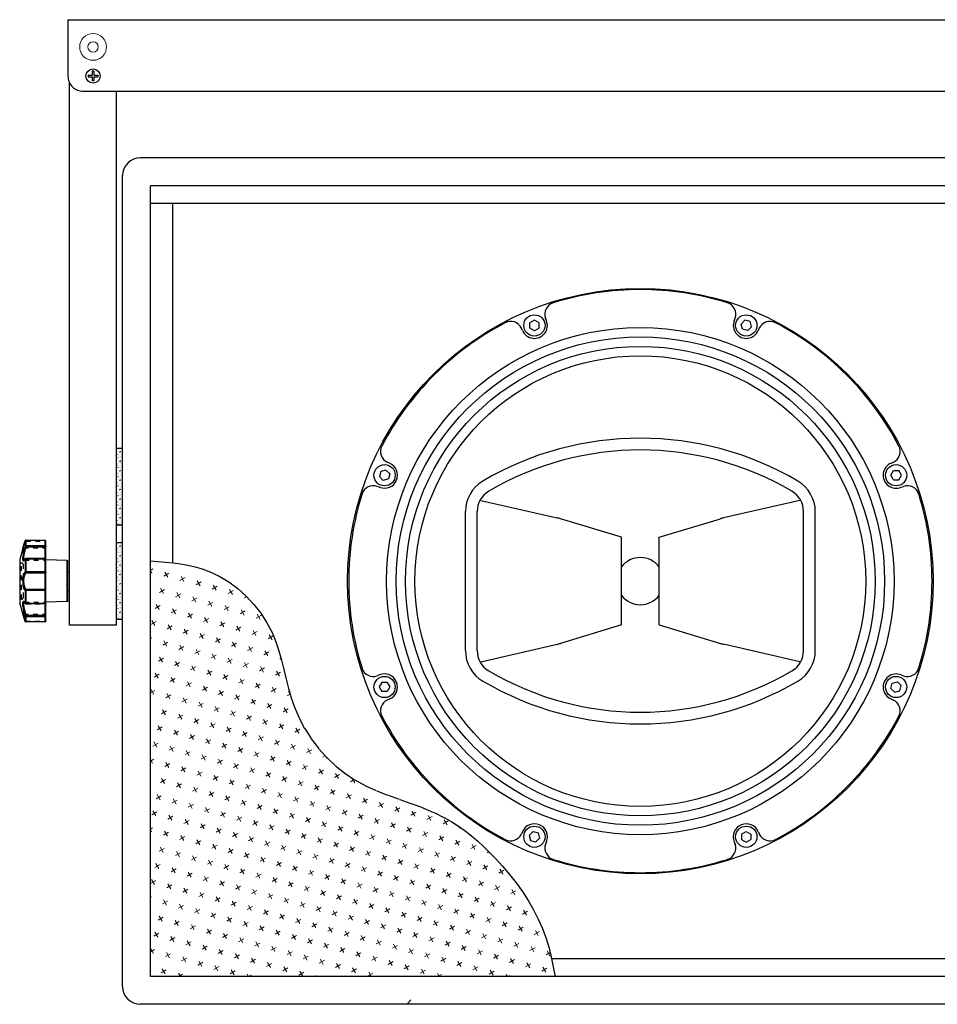
# Model space of a CAD drawing. Extents: x 1 to 123, y 2 to 155.
# Drawn here: x 57 to 76, y 38 to 59 of the extents above; entities that cross this region are included whole.
import ezdxf

# ---------------------------------------------------------------- set-up
doc = ezdxf.new("R2010")
doc.units = 0
doc.header["$MEASUREMENT"] = 0
for name, pattern in [('HIDDEN', [0.075, 0.05, -0.025]), ('HIDDEN2', [0.1875, 0.125, -0.0625]), ('PHANTOM', [0.5, 0.25, -0.05, 0.05, -0.05, 0.05, -0.05])]:
    doc.linetypes.add(name, pattern=pattern)
doc.layers.add('DEFAULT_2', color=8, linetype='HIDDEN')
for name, color, linetype, lineweight in [('Hatch', 9, 'Continuous', 5), ('Hidden', 5, 'HIDDEN2', 15), ('Object', 7, 'Continuous', 25), ('Section', 6, 'PHANTOM', 25)]:
    doc.layers.add(name, color=color, linetype=linetype, lineweight=lineweight)

# ---------------------------------------------------------------- blocks, each defined once
blk = doc.blocks.new('XF1294_FRONT')
for p, q in [((-3.382, 1.709), (-1.762, 1.339)), ((3.382, 1.709), (1.762, 1.339)), ((-3.707, -1.472), (-3.707, 1.472)), ((-3.457, -1.472), (-3.457, 1.472)), ((3.457, -1.472), (3.457, 1.472)), ((3.707, -1.472), (3.707, 1.472)), ((-0.4, 0.928), (-1.695, 1.321)), ((0.4, 0.928), (1.695, 1.321)), ((-0.4, -0.928), (-0.4, 0.928)), ((0.4, -0.928), (0.4, 0.928)), ((-0.4, -0.928), (-1.695, -1.321)), ((0.4, -0.928), (1.695, -1.321)), ((-3.382, -1.709), (-1.762, -1.338)), ((3.382, -1.709), (1.762, -1.338))]:
    blk.add_line(p, q)
for centre, radius, start, end in [((0, -3.545), 6.574, 59.4896, 120.5104), ((0, -3.545), 6.324, 59.4896, 120.5104), ((-2.957, 1.472), 0.75, 120.5104, 180), ((2.957, 1.472), 0.75, 0, 59.4896), ((-2.957, 1.472), 0.5, 120.5104, 180), ((2.957, 1.472), 0.5, 0, 59.4896), ((-1.985, 0.364), 1, 73.1142, 77.1249), ((1.985, 0.364), 1, 102.8751, 106.8858), ((0, 0), 0.5, 36.8699, 143.1301), ((0, 0), 0.5, 216.8699, 323.1301), ((-1.985, -0.363), 1, 282.9004, 286.8549), ((1.985, -0.363), 1, 253.1451, 257.0996), ((-2.957, -1.472), 0.75, 180, 239.5095), ((-2.957, -1.472), 0.5, 180, 239.5095), ((2.957, -1.472), 0.5, 300.4905, 0), ((2.957, -1.472), 0.75, 300.4905, 360), ((0, 3.549), 6.327, 239.5095, 300.4905), ((0, 3.549), 6.577, 239.5095, 300.4905)]:
    blk.add_arc(centre, radius, start, end)
at = {"layer": 'Object'}
for p, q in [((-2.244, 5.532), (-2.343, 5.475)), ((-2.343, 5.362), (-2.343, 5.475)), ((-2.146, 5.475), (-2.244, 5.532)), ((-2.146, 5.362), (-2.146, 5.475)), ((-1.99, 5.524), (-2.008, 5.573)), ((1.99, 5.524), (2.008, 5.573)), ((2.135, 5.448), (2.215, 5.528)), ((2.164, 5.338), (2.135, 5.448)), ((2.325, 5.499), (2.215, 5.528)), ((2.354, 5.389), (2.325, 5.499)), ((-2.499, 5.313), (-2.521, 5.361)), ((-2.244, 5.305), (-2.343, 5.362)), ((-2.146, 5.362), (-2.244, 5.305)), ((2.274, 5.309), (2.164, 5.338)), ((2.274, 5.309), (2.354, 5.389)), ((2.499, 5.313), (2.521, 5.361)), ((-5.313, 2.499), (-5.361, 2.521)), ((5.313, 2.499), (5.361, 2.521)), ((-5.499, 2.325), (-5.528, 2.215)), ((-5.389, 2.354), (-5.499, 2.325)), ((-5.309, 2.274), (-5.389, 2.354)), ((5.305, 2.244), (5.362, 2.343)), ((5.362, 2.343), (5.475, 2.343)), ((5.532, 2.244), (5.475, 2.343)), ((-5.448, 2.135), (-5.528, 2.215)), ((-5.338, 2.164), (-5.448, 2.135)), ((-5.309, 2.274), (-5.338, 2.164)), ((5.362, 2.146), (5.305, 2.244)), ((5.362, 2.146), (5.475, 2.146)), ((5.475, 2.146), (5.532, 2.244)), ((-5.524, 1.99), (-5.573, 2.008)), ((5.524, 1.99), (5.573, 2.008)), ((-5.524, -1.99), (-5.573, -2.008)), ((5.524, -1.99), (5.573, -2.008)), ((-5.475, -2.146), (-5.532, -2.244)), ((-5.532, -2.244), (-5.475, -2.343)), ((-5.362, -2.146), (-5.475, -2.146)), ((-5.362, -2.146), (-5.305, -2.244)), ((-5.305, -2.244), (-5.362, -2.343)), ((5.309, -2.274), (5.338, -2.164)), ((5.309, -2.274), (5.389, -2.354)), ((5.338, -2.164), (5.448, -2.135)), ((5.448, -2.135), (5.528, -2.215)), ((5.499, -2.325), (5.528, -2.215)), ((-5.362, -2.343), (-5.475, -2.343)), ((-5.313, -2.499), (-5.361, -2.521)), ((5.313, -2.499), (5.361, -2.521)), ((5.389, -2.354), (5.499, -2.325)), ((-2.499, -5.313), (-2.521, -5.361)), ((-2.274, -5.309), (-2.354, -5.389)), ((-2.354, -5.389), (-2.325, -5.499)), ((-2.274, -5.309), (-2.164, -5.338)), ((-2.164, -5.338), (-2.135, -5.448)), ((2.146, -5.362), (2.244, -5.305)), ((2.146, -5.362), (2.146, -5.475)), ((2.244, -5.305), (2.343, -5.362)), ((2.343, -5.362), (2.343, -5.475)), ((2.499, -5.313), (2.521, -5.361)), ((-2.325, -5.499), (-2.215, -5.528)), ((-2.135, -5.448), (-2.215, -5.528)), ((-1.99, -5.524), (-2.008, -5.573)), ((1.99, -5.524), (2.008, -5.573)), ((2.146, -5.475), (2.244, -5.532)), ((2.244, -5.532), (2.343, -5.475))]:
    blk.add_line(p, q, dxfattribs=at)
for centre, radius in [((0, 0), 6.202), ((-2.244, 5.419), 0.225), ((2.244, 5.419), 0.225), ((0, 0), 5.375), ((0, 0), 5.175), ((0, 0), 4.975), ((0, 0), 4.775), ((-5.419, 2.244), 0.225), ((5.419, 2.244), 0.225), ((-5.419, -2.244), 0.225), ((5.419, -2.244), 0.225), ((-2.244, -5.419), 0.225), ((2.244, -5.419), 0.225)]:
    blk.add_circle(centre, radius, dxfattribs=at)
for centre, radius, start, end in [((0, 0), 6.179, 90, 107.399), ((0, 0), 6.179, 72.601, 90), ((-1.773, 5.658), 0.25, 107.399, 199.8155), ((1.773, 5.658), 0.25, 340.1845, 72.601), ((0, 0), 6.179, 117.601, 135), ((-2.747, 5.255), 0.25, 25.1845, 117.601), ((-2.244, 5.419), 0.275, 202.5, 22.5), ((2.244, 5.419), 0.275, 157.5, 337.5), ((2.747, 5.255), 0.25, 62.399, 154.8155), ((0, 0), 6.18, 45, 62.399), ((0, 0), 6.179, 135, 152.399), ((0, 0), 6.18, 27.601, 45), ((-5.255, 2.747), 0.25, 152.399, 244.8155), ((5.255, 2.747), 0.25, 295.1845, 27.601), ((-5.419, 2.244), 0.275, 247.5, 67.5), ((5.419, 2.244), 0.275, 112.5, 292.5), ((-5.658, 1.773), 0.25, 70.1845, 162.601), ((5.658, 1.773), 0.25, 17.399, 109.8155), ((0, 0), 6.179, 162.601, 180), ((0, 0), 6.18, 0, 17.399), ((0, 0), 6.18, 342.601, 0), ((0, 0), 6.179, 180, 197.399), ((-5.658, -1.773), 0.25, 197.399, 289.8155), ((5.658, -1.773), 0.25, 250.1845, 342.601), ((-5.419, -2.244), 0.275, 292.5, 112.5), ((5.419, -2.244), 0.275, 67.5, 247.5), ((-5.255, -2.747), 0.25, 115.1845, 207.601), ((5.255, -2.747), 0.25, 332.399, 64.8155), ((0, 0), 6.179, 207.601, 225), ((0, 0), 6.179, 315, 332.399), ((0, 0), 6.179, 225, 242.399), ((0, 0), 6.18, 297.601, 315), ((-2.244, -5.419), 0.275, 337.5, 157.5), ((2.244, -5.419), 0.275, 22.5, 202.5), ((-2.747, -5.255), 0.25, 242.399, 334.8155), ((2.747, -5.255), 0.25, 205.1845, 297.601), ((-1.773, -5.658), 0.25, 160.1845, 252.601), ((1.773, -5.658), 0.25, 287.399, 19.8155), ((0, 0), 6.18, 252.601, 270), ((0, 0), 6.18, 270, 287.399)]:
    blk.add_arc(centre, radius, start, end, dxfattribs=at)
blk = doc.blocks.new('8x75_FLT_HD_FRONT')
for p, q in [((-0.10175, 0.01575), (-0.01575, 0.01575)), ((-0.10175, 0.01575), (-0.10175, -0.01575)), ((-0.01575, 0.10175), (-0.01575, 0.01575)), ((0.01575, 0.10175), (-0.01575, 0.10175)), ((0.01575, 0.10175), (0.01575, 0.01575)), ((0.01575, 0.01575), (0.10175, 0.01575)), ((0.10175, 0.01575), (0.10175, -0.01575)), ((-0.10175, -0.01575), (-0.01575, -0.01575)), ((-0.01575, -0.01575), (-0.01575, -0.10175)), ((0.01575, -0.10175), (-0.01575, -0.10175)), ((0.01575, -0.01575), (0.01575, -0.10175)), ((0.01575, -0.01575), (0.10175, -0.01575))]:
    blk.add_line(p, q)
blk.add_circle((0, 0), 0.1515)

msp = doc.modelspace()

# ---------------------------------------------------------------- hatches: boundary and pattern name
at = {"layer": 'Hatch'}
h = msp.add_hatch(dxfattribs=at)
h.set_pattern_fill('CONC', color=256, scale=0.2, style=0)
h.set_pattern_definition([(180, (43.75832, 12.33762), (0, 0.2), [0, -0.2]), (180, (43.75632, 12.26762), (0, 0.2), [0, -0.2]), (180, (43.75032, 12.37562), (0, 0.2), [0, -0.2]), (201.8014, (43.854325, 12.31362), (-0.600000055, -0.199999982), [0.0215406, -1.0554924]), (323.1301, (43.834325, 12.30562), (-0.599999984, 0.400000025), [0.01, -0.99]), (49.3987, (43.842325, 12.299621), (-1.000000084, -1.199999804), [0.018439, -1.8254698, 0]), (333.4349, (43.908325, 12.27562), (0.19999983, -0.20000026), [0.0044722, -0.4427414, 0]), (213.6901, (43.912325, 12.27362), (-0.39999991, -0.20000027), [0.0072112, -0.7138992]), (71.5651, (43.906325, 12.26962), (0.19999968, 0.40000009), [0.0063246, -0.626131, 0]), (315, (43.78032, 12.25562), (-1e-17, -0.20000006), [0.0084852, -0.2743574, 0]), (180, (43.78632, 12.24962), (-0.2, 0.2), [0.012, -0.188, 0]), (45, (43.77432, 12.24962), (0.20000006, 7e-17), [0.0084852, -0.2743574, 0]), (288.4349, (43.804325, 12.38362), (-0.19999968, 0.40000009), [0.0063246, -0.626131, 0]), (180, (43.80632, 12.37762), (-0.2, 0.2), [0.01, -0.19, 0]), (36.8699, (43.796325, 12.37762), (0.599999984, 0.400000025), [0.01, -0.99]), (326.3099, (43.910325, 12.38562), (-0.39999991, 0.20000027), [0.0072112, -0.7138992]), (198.4349, (43.916325, 12.38162), (0.40000009, 0.19999968), [0.0126492, -0.6198064]), (53.1301, (43.904325, 12.37762), (-0.400000025, -0.599999984), [0.01, -0.99]), (180, (43.85232, 12.37762), (0, 0.2), [0, -0.2]), (180, (43.90632, 12.32562), (0, 0.2), [0, -0.2]), (180, (43.85032, 12.25162), (0, 0.2), [0, -0.2]), (180, (43.79632, 12.31362), (0, 0.2), [0, -0.2]), (180, (43.85432, 12.34762), (0, 0.2), [0, -0.2]), (180, (43.89832, 12.35362), (0, 0.2), [0, -0.2]), (180, (43.88032, 12.34162), (0, 0.2), [0, -0.2]), (180, (43.88832, 12.29362), (0, 0.2), [0, -0.2]), (180, (43.93632, 12.30162), (0, 0.2), [0, -0.2]), (180, (43.93432, 12.34762), (0, 0.2), [0, -0.2]), (180, (43.94032, 12.39162), (0, 0.2), [0, -0.2]), (180, (43.87832, 12.39962), (0, 0.2), [0, -0.2]), (180, (43.83432, 12.40762), (0, 0.2), [0, -0.2]), (180, (43.76432, 12.39962), (0, 0.2), [0, -0.2]), (180, (43.81232, 12.33762), (0, 0.2), [0, -0.2]), (180, (43.83232, 12.37362), (0, 0.2), [0, -0.2]), (180, (43.81632, 12.27762), (0, 0.2), [0, -0.2]), (180, (43.87632, 12.26762), (0, 0.2), [0, -0.2]), (180, (43.81632, 12.22362), (0, 0.2), [0, -0.2]), (180, (43.88232, 12.23562), (0, 0.2), [0, -0.2]), (180, (43.94632, 12.22962), (0, 0.2), [0, -0.2]), (180, (43.92232, 12.21962), (0, 0.2), [0, -0.2]), (180, (43.92032, 12.24762), (0, 0.2), [0, -0.2]), (180, (43.78632, 12.21562), (0, 0.2), [0, -0.2]), (180, (43.76232, 12.29762), (0, 0.2), [0, -0.2]), (180, (43.77232, 12.35762), (0, 0.2), [0, -0.2]), (180, (43.86432, 12.21362), (0, 0.2), [0, -0.2])])
h.paths.add_polyline_path([(58.573, 48.556), (58.698, 48.556), (58.698, 50.181), (58.573, 50.181)])
h = msp.add_hatch(dxfattribs=at)
h.set_pattern_fill('CONC', color=256, scale=0.2, style=0)
h.set_pattern_definition([(180, (43.75832, 10.33762), (0, 0.2), [0, -0.2]), (180, (43.75632, 10.26762), (0, 0.2), [0, -0.2]), (180, (43.75032, 10.37562), (0, 0.2), [0, -0.2]), (201.8014, (43.854325, 10.31362), (-0.600000055, -0.199999982), [0.0215406, -1.0554924]), (323.1301, (43.834325, 10.30562), (-0.599999984, 0.400000025), [0.01, -0.99]), (49.3987, (43.842325, 10.299621), (-1.000000084, -1.199999804), [0.018439, -1.8254698, 0]), (333.4349, (43.908325, 10.27562), (0.19999983, -0.20000026), [0.0044722, -0.4427414, 0]), (213.6901, (43.912325, 10.27362), (-0.39999991, -0.20000027), [0.0072112, -0.7138992]), (71.5651, (43.906325, 10.26962), (0.19999968, 0.40000009), [0.0063246, -0.626131, 0]), (315, (43.78032, 10.25562), (-1e-17, -0.20000006), [0.0084852, -0.2743574, 0]), (180, (43.78632, 10.24962), (-0.2, 0.2), [0.012, -0.188, 0]), (45, (43.77432, 10.24962), (0.20000006, 7e-17), [0.0084852, -0.2743574, 0]), (288.4349, (43.804325, 10.38362), (-0.19999968, 0.40000009), [0.0063246, -0.626131, 0]), (180, (43.80632, 10.37762), (-0.2, 0.2), [0.01, -0.19, 0]), (36.8699, (43.796325, 10.37762), (0.599999984, 0.400000025), [0.01, -0.99]), (326.3099, (43.910325, 10.38562), (-0.39999991, 0.20000027), [0.0072112, -0.7138992]), (198.4349, (43.916325, 10.38162), (0.40000009, 0.19999968), [0.0126492, -0.6198064]), (53.1301, (43.904325, 10.37762), (-0.400000025, -0.599999984), [0.01, -0.99]), (180, (43.85232, 10.37762), (0, 0.2), [0, -0.2]), (180, (43.90632, 10.32562), (0, 0.2), [0, -0.2]), (180, (43.85032, 10.25162), (0, 0.2), [0, -0.2]), (180, (43.79632, 10.31362), (0, 0.2), [0, -0.2]), (180, (43.85432, 10.34762), (0, 0.2), [0, -0.2]), (180, (43.89832, 10.35362), (0, 0.2), [0, -0.2]), (180, (43.88032, 10.34162), (0, 0.2), [0, -0.2]), (180, (43.88832, 10.29362), (0, 0.2), [0, -0.2]), (180, (43.93632, 10.30162), (0, 0.2), [0, -0.2]), (180, (43.93432, 10.34762), (0, 0.2), [0, -0.2]), (180, (43.94032, 10.39162), (0, 0.2), [0, -0.2]), (180, (43.87832, 10.39962), (0, 0.2), [0, -0.2]), (180, (43.83432, 10.40762), (0, 0.2), [0, -0.2]), (180, (43.76432, 10.39962), (0, 0.2), [0, -0.2]), (180, (43.81232, 10.33762), (0, 0.2), [0, -0.2]), (180, (43.83232, 10.37362), (0, 0.2), [0, -0.2]), (180, (43.81632, 10.27762), (0, 0.2), [0, -0.2]), (180, (43.87632, 10.26762), (0, 0.2), [0, -0.2]), (180, (43.81632, 10.22362), (0, 0.2), [0, -0.2]), (180, (43.88232, 10.23562), (0, 0.2), [0, -0.2]), (180, (43.94632, 10.22962), (0, 0.2), [0, -0.2]), (180, (43.92232, 10.21962), (0, 0.2), [0, -0.2]), (180, (43.92032, 10.24762), (0, 0.2), [0, -0.2]), (180, (43.78632, 10.21562), (0, 0.2), [0, -0.2]), (180, (43.76232, 10.29762), (0, 0.2), [0, -0.2]), (180, (43.77232, 10.35762), (0, 0.2), [0, -0.2]), (180, (43.86432, 10.21362), (0, 0.2), [0, -0.2])])
h.paths.add_polyline_path([(58.573, 46.556), (58.698, 46.556), (58.698, 48.181), (58.573, 48.181)])
h = msp.add_hatch(dxfattribs=at)
h.set_pattern_fill('CROSS', color=256, angle=30, style=0)
h.set_pattern_definition([(30, (-2.51037, -28.49885), (0.09150635, 0.34150635), [0.125, -0.375]), (120, (-2.425, -28.52172), (-0.34150635, 0.09150635), [0.125, -0.375])])
h.paths.add_polyline_path([(63.845, 43.032), (63.617, 43.156), (63.407, 43.296), (63.209, 43.455), (63.023, 43.63), (62.852, 43.821), (62.697, 44.025), (62.558, 44.241), (62.438, 44.465), (62.338, 44.698), (62.271, 44.893), (62.213, 45.092), (62.163, 45.291), (62.114, 45.492), (62.064, 45.691), (62.008, 45.889), (61.943, 46.084), (61.865, 46.275), (61.756, 46.484), (61.628, 46.685), (61.481, 46.874), (61.317, 47.049), (61.138, 47.209), (60.947, 47.351), (60.745, 47.473), (60.533, 47.572), (60.385, 47.626), (60.234, 47.669), (60.08, 47.704), (59.924, 47.732), (59.767, 47.754), (59.608, 47.771), (59.448, 47.786), (59.288, 47.8), (59.288, 38.988), (67.861, 38.988), (67.831, 39.155), (67.786, 39.372), (67.733, 39.586), (67.67, 39.796), (67.595, 40.002), (67.506, 40.206), (67.405, 40.404), (67.293, 40.598), (67.17, 40.787), (67.038, 40.971), (66.898, 41.149), (66.75, 41.323), (66.596, 41.491), (66.475, 41.616), (66.351, 41.738), (66.223, 41.854), (66.092, 41.966), (65.957, 42.072), (65.818, 42.172), (65.675, 42.265), (65.527, 42.35), (65.297, 42.463), (65.058, 42.563), (64.815, 42.654), (64.569, 42.741), (64.324, 42.829), (64.082, 42.925)])

# ---------------------------------------------------------------- linework, layer by layer
at = {"color": 7, "linetype": 'Continuous'}
for p, q in [((56.633, 48.218), (56.633, 48.218)), ((56.633, 48.218), (56.633, 48.105)), ((56.633, 48.218), (56.633, 48.218)), ((56.652, 48.233), (57.05, 48.233)), ((56.652, 48.233), (56.652, 48.089)), ((56.652, 48.232), (57.05, 48.232)), ((57.05, 48.233), (57.05, 46.504)), ((57.07, 46.523), (57.07, 48.213)), ((56.582, 48.057), (56.519, 47.829)), ((57.05, 48.117), (56.652, 48.117)), ((57.05, 48.089), (56.652, 48.089)), ((56.519, 47.829), (56.519, 46.908)), ((56.633, 47.834), (56.633, 47.56)), ((56.634, 47.84), (56.634, 47.84)), ((56.652, 47.851), (57.05, 47.851)), ((56.652, 47.851), (56.652, 47.539)), ((56.652, 47.842), (57.05, 47.842)), ((57.523, 47.802), (57.07, 47.817)), ((57.523, 46.935), (57.523, 47.802)), ((57.542, 46.954), (57.542, 47.782)), ((57.05, 47.563), (56.652, 47.563)), ((57.05, 47.539), (56.652, 47.539)), ((57.542, 47.565), (57.573, 47.565)), ((56.633, 47.177), (56.633, 46.903)), ((56.652, 47.197), (57.05, 47.197)), ((56.652, 47.197), (56.652, 46.886)), ((56.652, 47.173), (57.05, 47.173)), ((57.542, 47.171), (57.573, 47.171)), ((56.582, 46.68), (56.519, 46.908)), ((56.634, 46.897), (56.634, 46.897)), ((57.05, 46.895), (56.652, 46.895)), ((57.05, 46.886), (56.652, 46.886)), ((57.523, 46.935), (57.07, 46.919)), ((56.582, 46.679), (56.582, 46.68)), ((56.633, 46.632), (56.633, 46.518)), ((56.652, 46.648), (57.05, 46.648)), ((56.652, 46.648), (56.652, 46.504)), ((56.652, 46.619), (57.05, 46.619)), ((56.633, 46.518), (56.633, 46.518)), ((56.633, 46.518), (56.633, 46.518)), ((57.05, 46.504), (56.652, 46.504)), ((57.05, 46.504), (56.652, 46.504))]:
    msp.add_line(p, q, dxfattribs=at)
at = {"lineweight": 0}
for radius in [0.283, 0.111]:
    msp.add_circle((58.073, 58.689), radius, dxfattribs=at)
at = {"color": 7, "linetype": 'Continuous'}
for centre, start, end in [((57.523, 47.782), 0, 88.1), ((57.523, 46.954), 271.9, 0)]:
    msp.add_arc(centre, 0.0197, start, end, dxfattribs=at)
for points, start_tangent, end_tangent in [([(56.584, 48.062), (56.588, 48.073), (56.594, 48.092), (56.603, 48.118), (56.612, 48.149), (56.623, 48.185), (56.633, 48.218)], (0.33341, 0.942782), (0.270464, 0.96273)), ([(56.585, 48.065), (56.588, 48.075), (56.593, 48.089), (56.599, 48.107), (56.606, 48.129), (56.614, 48.154), (56.623, 48.185), (56.633, 48.218)], (0.331667, 0.943396), (0.27044, 0.962737)), ([(56.645, 48.232), (56.639, 48.229), (56.635, 48.224), (56.633, 48.218)], (-0.942736, -0.333539), (-0.269773, -0.962924)), ([(56.633, 48.218), (56.637, 48.225)], (0.273857, 0.96177), (0.645564, 0.763706)), ([(56.633, 48.218), (56.633, 48.218)], (0.270684, 0.962668), (0.270461, 0.962731)), ([(56.637, 48.226), (56.644, 48.231)], (0.6669, 0.745147), (0.911935, 0.410335)), ([(56.637, 48.225), (56.637, 48.226), (56.637, 48.226)], (0.645564, 0.763706), (0.6669, 0.745147)), ([(56.644, 48.231), (56.652, 48.232)], (0.911935, 0.410335), (1, 0)), ([(56.652, 48.233), (56.645, 48.232)], (-1, 0), (-0.942736, -0.333539)), ([(57.053, 48.233), (57.05, 48.233)], (-0.987438, 0.158005), (-1, -0.000203)), ([(57.05, 48.232), (57.058, 48.231)], (1, 0), (0.927328, -0.37425)), ([(57.07, 48.213), (57.069, 48.22), (57.065, 48.226), (57.06, 48.23), (57.053, 48.233)], (0, 1), (-0.987438, 0.158005)), ([(57.058, 48.231), (57.064, 48.227), (57.068, 48.221)], (0.927328, -0.37425), (0.401479, -0.915868)), ([(57.061, 48.23), (57.062, 48.229), (57.064, 48.227)], (0.841248, -0.54065), (0.718407, -0.695623)), ([(57.066, 48.225), (57.066, 48.225), (57.068, 48.222)], (0.621924, -0.783077), (0.434142, -0.900845)), ([(57.068, 48.221), (57.068, 48.221), (57.07, 48.213)], (0.401479, -0.915868), (0, -1)), ([(56.633, 48.105), (56.623, 48.073), (56.613, 48.04), (56.605, 48.008), (56.598, 47.976), (56.592, 47.946), (56.587, 47.917), (56.584, 47.89), (56.582, 47.866), (56.582, 47.845), (56.584, 47.827), (56.587, 47.813), (56.592, 47.804), (56.598, 47.798), (56.605, 47.798), (56.613, 47.804), (56.62, 47.812)], (-0.323379, -0.94627), (0.58316, 0.812358)), ([(56.582, 48.058), (56.584, 48.062)], (0.335555, 0.942021), (0.33341, 0.942782)), ([(56.582, 48.057), (56.583, 48.059)], (0.336194, 0.941793), (0.335046, 0.942202)), ([(56.582, 48.057), (56.582, 48.058)], (0.289968, 0.957036), (0.335031, 0.942207)), ([(56.582, 48.057), (56.582, 48.058)], (0.289955, 0.95704), (0.334493, 0.942398)), ([(56.583, 48.059), (56.585, 48.065)], (0.335046, 0.942202), (0.331667, 0.943396)), ([(56.59, 48.079), (56.594, 48.092)], (0.324269, 0.945965), (0.317761, 0.948171)), ([(56.598, 48.103), (56.603, 48.118)], (0.312872, 0.949795), (0.306175, 0.951975)), ([(56.652, 48.089), (56.642, 48.06), (56.632, 48.031), (56.624, 48.002), (56.617, 47.973), (56.611, 47.946), (56.606, 47.92), (56.603, 47.897), (56.601, 47.875), (56.601, 47.856), (56.603, 47.84), (56.606, 47.828), (56.611, 47.819), (56.617, 47.815), (56.618, 47.815)], (-0.355588, -0.934643), (0.985819, -0.167815)), ([(56.607, 48.132), (56.612, 48.149)], (0.300188, 0.95388), (0.293583, 0.955934)), ([(56.652, 48.117), (56.644, 48.115), (56.637, 48.111), (56.633, 48.105)], (-1, 0), (-0.312206, -0.950014)), ([(56.633, 48.105), (56.634, 48.101), (56.636, 48.097), (56.641, 48.094), (56.646, 48.091), (56.652, 48.089)], (-0.03736, -0.999302), (0.968682, -0.248304)), ([(57.07, 48.1), (57.068, 48.107), (57.064, 48.112), (57.058, 48.116), (57.05, 48.117)], (0, 1), (-1, 0)), ([(57.07, 48.1), (57.069, 48.097), (57.066, 48.094), (57.062, 48.091), (57.056, 48.089), (57.05, 48.089)], (0, -1), (-1, 0)), ([(56.618, 47.814), (56.618, 47.814), (56.618, 47.814), (56.621, 47.818), (56.627, 47.827)], (-0.728449, 0.6851), (0.486633, 0.873606)), ([(56.62, 47.812), (56.621, 47.813)], (0.58316, 0.812358), (0.569343, 0.8221)), ([(56.621, 47.813), (56.623, 47.815)], (0.569343, 0.8221), (0.550149, 0.835066)), ([(56.623, 47.815), (56.633, 47.834)], (0.550149, 0.835066), (0.428551, 0.903518)), ([(56.627, 47.827), (56.632, 47.835)], (0.486633, 0.873606), (0.462459, 0.886641)), ([(56.632, 47.835), (56.634, 47.84)], (0.462459, 0.886641), (0.43521, 0.900329)), ([(56.633, 47.834), (56.634, 47.839), (56.634, 47.84)], (-0.028088, 0.999605), (0.431086, 0.902311)), ([(56.633, 47.834), (56.637, 47.838)], (0.46123, 0.887281), (0.844739, 0.535179)), ([(56.652, 47.851), (56.645, 47.85), (56.639, 47.846), (56.635, 47.841), (56.634, 47.84)], (-1, 0), (-0.429148, -0.903234)), ([(56.637, 47.838), (56.644, 47.841), (56.652, 47.842)], (0.844739, 0.535179), (1, 0)), ([(57.07, 47.831), (57.069, 47.838), (57.065, 47.843), (57.06, 47.848), (57.053, 47.85), (57.05, 47.851)], (0, 1), (-1, -0.000103)), ([(57.05, 47.842), (57.058, 47.841), (57.064, 47.838), (57.068, 47.835), (57.07, 47.831)], (1, 0), (0, -1)), ([(56.633, 47.56), (56.623, 47.55), (56.613, 47.535), (56.605, 47.516), (56.598, 47.494), (56.592, 47.469), (56.587, 47.442), (56.584, 47.413), (56.582, 47.383), (56.582, 47.353), (56.584, 47.324), (56.587, 47.295), (56.592, 47.268), (56.598, 47.243), (56.605, 47.22), (56.613, 47.201), (56.623, 47.186), (56.633, 47.177)], (-0.865643, -0.500662), (0.865674, -0.500608)), ([(56.652, 47.539), (56.642, 47.531), (56.632, 47.517), (56.624, 47.5), (56.617, 47.48), (56.611, 47.458), (56.606, 47.434), (56.603, 47.408), (56.601, 47.382), (56.601, 47.355), (56.603, 47.328), (56.606, 47.303), (56.611, 47.279), (56.617, 47.256), (56.624, 47.236), (56.632, 47.219), (56.642, 47.206), (56.652, 47.197)], (-0.886956, -0.461854), (0.886966, -0.461834)), ([(56.652, 47.563), (56.644, 47.563), (56.637, 47.561), (56.633, 47.56)], (-1, 0), (-0.784156, -0.620564)), ([(56.633, 47.56), (56.634, 47.554), (56.636, 47.548), (56.641, 47.543), (56.646, 47.54), (56.652, 47.539)], (-0.022687, -0.999743), (0.998712, -0.050733)), ([(57.07, 47.559), (57.068, 47.56), (57.064, 47.562), (57.058, 47.563), (57.05, 47.563)], (0, 1), (-1, 0)), ([(57.07, 47.559), (57.069, 47.553), (57.066, 47.547), (57.062, 47.543), (57.056, 47.54), (57.05, 47.539)], (0, -1), (-1, 0)), ([(56.633, 47.177), (56.634, 47.183), (56.636, 47.188), (56.641, 47.193), (56.646, 47.196), (56.652, 47.197)], (-0.022678, 0.999743), (0.998712, 0.050739)), ([(56.633, 47.177), (56.637, 47.175), (56.644, 47.174), (56.652, 47.173)], (0.784156, -0.620564), (1, 0)), ([(57.07, 47.178), (57.069, 47.184), (57.066, 47.189), (57.062, 47.194), (57.056, 47.196), (57.05, 47.197)], (0, 1), (-1, 0)), ([(57.05, 47.173), (57.058, 47.174), (57.064, 47.175), (57.068, 47.176), (57.07, 47.178)], (1, 0), (0, 1)), ([(56.62, 46.925), (56.613, 46.933), (56.605, 46.938), (56.598, 46.938), (56.592, 46.933), (56.587, 46.923), (56.584, 46.91), (56.582, 46.892), (56.582, 46.871), (56.584, 46.846), (56.587, 46.82), (56.592, 46.791), (56.598, 46.761), (56.605, 46.729), (56.613, 46.696), (56.623, 46.663), (56.633, 46.632)], (-0.590602, 0.806963), (0.323385, -0.946267)), ([(56.617, 46.921), (56.611, 46.917), (56.606, 46.908), (56.603, 46.896), (56.601, 46.88), (56.601, 46.861), (56.603, 46.84), (56.606, 46.816), (56.611, 46.79), (56.617, 46.763), (56.624, 46.735), (56.632, 46.706), (56.642, 46.676), (56.652, 46.648)], (-0.946712, -0.322081), (0.355587, -0.934643)), ([(56.627, 46.909), (56.621, 46.918), (56.618, 46.922), (56.618, 46.922), (56.617, 46.923)], (-0.487112, 0.87334), (-0.217958, 0.975958)), ([(56.618, 46.922), (56.617, 46.921)], (-0.985749, -0.168221), (-0.946712, -0.322081)), ([(56.621, 46.923), (56.62, 46.925)], (-0.569265, 0.822154), (-0.590602, 0.806963)), ([(56.623, 46.921), (56.621, 46.923)], (-0.54988, 0.835243), (-0.569265, 0.822154)), ([(56.633, 46.903), (56.623, 46.921)], (-0.428559, 0.903514), (-0.54988, 0.835243)), ([(56.632, 46.902), (56.627, 46.909)], (-0.461654, 0.88706), (-0.487112, 0.87334)), ([(56.634, 46.897), (56.632, 46.902)], (-0.434987, 0.900437), (-0.461654, 0.88706)), ([(56.637, 46.899), (56.633, 46.903)], (-0.844739, 0.535179), (-0.46123, 0.887281)), ([(56.633, 46.903), (56.634, 46.898), (56.634, 46.897)], (-0.028101, -0.999605), (0.431094, -0.902307)), ([(56.65, 46.886), (56.645, 46.887), (56.639, 46.89), (56.635, 46.895), (56.634, 46.897)], (-0.996768, 0.080334), (-0.429133, 0.903241)), ([(56.652, 46.895), (56.644, 46.896), (56.637, 46.899)], (-1, 0), (-0.844739, 0.535179)), ([(56.652, 46.886), (56.65, 46.886)], (-1, 0), (-0.996768, 0.080334)), ([(57.07, 46.905), (57.068, 46.901), (57.064, 46.898), (57.058, 46.896), (57.05, 46.895)], (0, -1), (-1, 0)), ([(57.05, 46.886), (57.052, 46.886)], (1, 0), (0.997316, 0.073221)), ([(57.052, 46.886), (57.056, 46.887), (57.062, 46.889), (57.066, 46.894), (57.069, 46.899), (57.07, 46.905)], (0.997316, 0.073221), (0, 1)), ([(56.582, 46.679), (56.582, 46.68)], (-0.335466, 0.942052), (-0.336189, 0.941795)), ([(56.584, 46.675), (56.582, 46.679)], (-0.333392, 0.942788), (-0.33554, 0.942026)), ([(56.585, 46.672), (56.583, 46.678), (56.582, 46.679)], (-0.33167, 0.943395), (-0.335466, 0.942052)), ([(56.584, 46.675), (56.583, 46.676)], (-0.333417, 0.942779), (-0.334332, 0.942455)), ([(56.633, 46.518), (56.623, 46.551), (56.612, 46.587), (56.603, 46.619), (56.594, 46.644), (56.588, 46.663), (56.584, 46.675)], (-0.270464, 0.96273), (-0.333392, 0.942788)), ([(56.588, 46.663), (56.585, 46.672)], (-0.327226, 0.944946), (-0.332083, 0.94325)), ([(56.633, 46.518), (56.623, 46.552), (56.614, 46.582), (56.606, 46.608), (56.599, 46.63), (56.593, 46.648), (56.588, 46.662), (56.585, 46.672)], (-0.27044, 0.962737), (-0.33167, 0.943395)), ([(56.594, 46.644), (56.59, 46.656)], (-0.317783, 0.948164), (-0.323518, 0.946222)), ([(56.603, 46.619), (56.598, 46.633)], (-0.306185, 0.951972), (-0.312652, 0.949868)), ([(56.612, 46.587), (56.607, 46.605)], (-0.293587, 0.955932), (-0.300438, 0.953801)), ([(56.623, 46.551), (56.617, 46.572)], (-0.280902, 0.959736), (-0.288021, 0.957624)), ([(56.633, 46.632), (56.634, 46.635), (56.636, 46.639), (56.641, 46.643), (56.646, 46.646), (56.652, 46.648)], (-0.037346, 0.999302), (0.968675, 0.248332)), ([(56.633, 46.632), (56.637, 46.625), (56.644, 46.621), (56.652, 46.619)], (0.312206, -0.950014), (1, 0)), ([(57.07, 46.636), (57.069, 46.64), (57.066, 46.643), (57.062, 46.645), (57.056, 46.647), (57.05, 46.648)], (0, 1), (-1, 0)), ([(57.05, 46.619), (57.058, 46.621), (57.064, 46.624), (57.068, 46.63), (57.07, 46.636)], (1, 0), (0, 1)), ([(56.652, 46.504), (56.645, 46.505), (56.639, 46.508), (56.635, 46.513), (56.633, 46.518)], (-1, 0), (-0.269779, 0.962922)), ([(56.645, 46.505), (56.639, 46.508), (56.635, 46.513), (56.633, 46.518)], (-0.942736, 0.333539), (-0.269779, 0.962922)), ([(56.637, 46.511), (56.633, 46.518)], (-0.645564, 0.763706), (-0.273857, 0.96177)), ([(56.644, 46.506), (56.637, 46.511)], (-0.911935, 0.410335), (-0.6669, 0.745147)), ([(56.637, 46.511), (56.637, 46.511), (56.637, 46.511)], (-0.6669, 0.745147), (-0.645564, 0.763706)), ([(56.652, 46.504), (56.644, 46.506)], (-1, 0), (-0.911935, 0.410335)), ([(56.652, 46.504), (56.645, 46.505)], (-1, 0), (-0.942736, 0.333539)), ([(57.05, 46.504), (57.056, 46.505), (57.062, 46.507), (57.066, 46.512), (57.069, 46.517), (57.07, 46.523)], (1, 0), (0, 1)), ([(57.07, 46.523), (57.068, 46.516), (57.064, 46.51), (57.058, 46.506), (57.05, 46.504)], (0, -1), (-1, 0))]:
    msp.add_spline(points, degree=3, dxfattribs=dict(at, start_tangent=start_tangent, end_tangent=end_tangent))
at = {"layer": 'DEFAULT_2', "color": 8, "linetype": 'HIDDEN'}
for p, q in [((56.633, 48.218), (56.633, 48.218)), ((56.652, 48.216), (57.05, 48.216)), ((56.601, 48.071), (57.05, 48.071)), ((56.62, 47.814), (56.618, 47.814)), ((56.62, 47.814), (56.62, 47.814)), ((56.62, 47.814), (57.05, 47.814)), ((56.634, 47.84), (56.634, 47.84)), ((56.652, 47.847), (57.05, 47.847)), ((56.558, 47.75), (56.538, 47.75)), ((56.538, 46.986), (56.538, 47.75)), ((56.558, 46.986), (56.558, 47.75)), ((56.597, 47.026), (56.597, 47.711)), ((56.558, 46.986), (56.538, 46.986)), ((56.62, 46.922), (57.05, 46.922)), ((56.62, 46.922), (56.62, 46.922)), ((56.634, 46.897), (56.634, 46.897)), ((56.652, 46.889), (57.05, 46.889)), ((56.601, 46.665), (57.05, 46.665)), ((56.633, 46.518), (56.633, 46.518)), ((56.652, 46.52), (57.05, 46.52))]:
    msp.add_line(p, q, dxfattribs=at)
for centre, radius, start, end in [((56.601, 48.051), 0.0197, 90.0012, 160.458), ((57.05, 48.051), 0.0197, 0, 90), ((57.05, 47.795), 0.0197, 0, 90), ((56.538, 47.77), 0.0197, 180, 270), ((56.558, 47.711), 0.0394, 0, 90), ((56.538, 46.967), 0.0197, 90, 180), ((56.558, 47.026), 0.0394, 270, 0), ((57.05, 46.942), 0.0197, 270, 0), ((56.601, 46.685), 0.0197, 199.5523, 269.9991), ((57.05, 46.685), 0.0197, 270, 0)]:
    msp.add_arc(centre, radius, start, end, dxfattribs=at)
for points, start_tangent, end_tangent in [([(56.633, 48.218), (56.628, 48.203), (56.624, 48.187), (56.619, 48.169), (56.613, 48.15), (56.607, 48.131), (56.601, 48.111), (56.595, 48.093), (56.589, 48.078), (56.585, 48.066), (56.584, 48.062)], (-0.270444, -0.962736), (-0.333333, -0.942809)), ([(56.652, 48.216), (56.647, 48.203), (56.643, 48.188), (56.638, 48.172), (56.632, 48.155), (56.626, 48.138), (56.62, 48.12), (56.614, 48.104), (56.608, 48.09), (56.604, 48.079), (56.602, 48.073), (56.601, 48.071)], (-0.298587, -0.954382), (-0.368936, -0.929455)), ([(56.623, 48.185), (56.633, 48.218)], (0.280911, 0.959734), (0.270684, 0.962668)), ([(56.652, 48.232), (56.644, 48.231), (56.637, 48.226), (56.633, 48.218)], (-1, 0), (-0.273857, -0.96177)), ([(56.635, 48.224), (56.633, 48.218)], (-0.532867, -0.846199), (-0.269779, -0.962922)), ([(56.633, 48.218), (56.634, 48.219), (56.636, 48.219), (56.641, 48.219), (56.646, 48.218), (56.652, 48.216)], (0.261583, 0.965181), (0.954683, -0.297624)), ([(56.639, 48.229), (56.635, 48.224)], (-0.780625, -0.625), (-0.532867, -0.846199)), ([(56.645, 48.232), (56.639, 48.229)], (-0.942736, -0.333539), (-0.780625, -0.625)), ([(57.05, 48.233), (57.055, 48.232)], (1, 0), (0.973832, -0.227269)), ([(57.058, 48.231), (57.05, 48.232)], (-0.927328, 0.37425), (-1, 0)), ([(57.07, 48.213), (57.069, 48.214), (57.066, 48.215), (57.062, 48.216), (57.056, 48.216), (57.05, 48.216)], (0, 1), (-1, 0)), ([(57.055, 48.232), (57.056, 48.232), (57.059, 48.231)], (0.973832, -0.227269), (0.905656, -0.424013)), ([(57.059, 48.231), (57.061, 48.23)], (0.905656, -0.424013), (0.841248, -0.54065)), ([(57.064, 48.227), (57.066, 48.225)], (0.718407, -0.695623), (0.621924, -0.783077)), ([(57.068, 48.222), (57.069, 48.22)], (0.434142, -0.900845), (0.332266, -0.943186)), ([(57.07, 48.213), (57.068, 48.221), (57.068, 48.221)], (0, 1), (-0.401479, 0.915868)), ([(56.62, 47.812), (56.613, 47.804), (56.605, 47.798), (56.597, 47.799), (56.591, 47.804), (56.587, 47.814), (56.584, 47.828), (56.582, 47.846), (56.582, 47.868), (56.584, 47.892), (56.587, 47.919), (56.592, 47.947), (56.598, 47.977), (56.605, 48.007), (56.613, 48.04), (56.623, 48.073), (56.633, 48.105)], (-0.582939, -0.812516), (0.323386, 0.946267)), ([(56.601, 48.071), (56.599, 48.071), (56.592, 48.069), (56.586, 48.064), (56.582, 48.058)], (-1, 0.000731), (-0.335031, -0.942207)), ([(56.582, 48.058), (56.584, 48.062)], (0.335514, 0.942035), (0.333401, 0.942785)), ([(56.582, 48.057), (56.582, 48.057)], (0.267455, 0.96357), (0.289968, 0.957036)), ([(56.582, 48.057), (56.582, 48.057)], (0.267434, 0.963576), (0.289955, 0.95704)), ([(56.584, 48.062), (56.588, 48.073)], (0.333385, 0.942791), (0.327222, 0.944947)), ([(56.588, 48.073), (56.59, 48.079)], (0.327222, 0.944947), (0.324269, 0.945965)), ([(56.594, 48.092), (56.598, 48.103)], (0.317761, 0.948171), (0.312872, 0.949795)), ([(56.62, 47.814), (56.616, 47.815), (56.61, 47.82), (56.606, 47.829), (56.603, 47.841), (56.601, 47.857), (56.601, 47.876), (56.603, 47.898), (56.606, 47.922), (56.611, 47.947), (56.617, 47.974), (56.624, 48.001), (56.632, 48.03), (56.641, 48.06), (56.652, 48.089)], (-0.999991, 0.004258), (0.355587, 0.934643)), ([(56.603, 48.118), (56.607, 48.132)], (0.306175, 0.951975), (0.300188, 0.95388)), ([(56.612, 48.149), (56.618, 48.167)], (0.293583, 0.955934), (0.286994, 0.957933)), ([(56.618, 48.167), (56.623, 48.185)], (0.286994, 0.957933), (0.280911, 0.959734)), ([(56.633, 48.105), (56.634, 48.101), (56.636, 48.097), (56.641, 48.094), (56.646, 48.091), (56.652, 48.089)], (-0.037348, -0.999302), (0.968676, -0.248328)), ([(56.623, 47.814), (56.618, 47.814), (56.618, 47.814), (56.621, 47.818), (56.627, 47.827)], (-0.965153, 0.261685), (0.488102, 0.872787)), ([(56.618, 47.814), (56.618, 47.814), (56.619, 47.815)], (0.53095, 0.847403), (0.664241, 0.747518)), ([(56.618, 47.815), (56.62, 47.814)], (0.985819, -0.167815), (0.999999, -0.001465)), ([(56.619, 47.815), (56.619, 47.816)], (0.664241, 0.747518), (0.679858, 0.733344)), ([(56.62, 47.814), (56.624, 47.815), (56.632, 47.82), (56.642, 47.83), (56.652, 47.847)], (1, -0.000256), (0.46727, 0.884115)), ([(56.624, 47.815), (56.62, 47.814)], (-0.96853, -0.248898), (-0.999995, 0.003082)), ([(56.624, 47.821), (56.627, 47.827)], (0.57416, 0.818743), (0.488102, 0.872787)), ([(56.627, 47.827), (56.634, 47.84)], (0.487868, 0.872917), (0.434824, 0.900515)), ([(56.632, 47.835), (56.635, 47.843)], (0.461519, 0.88713), (0.413779, 0.910378)), ([(56.632, 47.835), (56.635, 47.843)], (0.461519, 0.88713), (0.413779, 0.910378)), ([(56.633, 47.834), (56.634, 47.839), (56.634, 47.84)], (-0.028103, 0.999605), (0.431097, 0.902306)), ([(56.634, 47.84), (56.636, 47.843), (56.641, 47.846), (56.646, 47.847), (56.652, 47.847)], (0.432319, 0.901721), (0.9834, -0.181451)), ([(56.634, 47.84), (56.636, 47.843), (56.641, 47.846), (56.646, 47.847)], (0.43233, 0.901715), (0.993232, 0.116146)), ([(56.635, 47.841), (56.634, 47.84)], (-0.510692, -0.859764), (-0.42913, -0.903243)), ([(56.639, 47.846), (56.635, 47.841)], (-0.771273, -0.636504), (-0.510692, -0.859764)), ([(56.645, 47.85), (56.639, 47.846)], (-0.941106, -0.338112), (-0.771273, -0.636504)), ([(56.652, 47.847), (56.644, 47.834)], (-0.46728, -0.884109), (-0.559193, -0.829038)), ([(56.651, 47.851), (56.645, 47.85)], (-0.999471, -0.032513), (-0.941106, -0.338112)), ([(56.646, 47.847), (56.652, 47.847)], (0.993232, 0.116146), (0.983405, -0.181426)), ([(56.652, 47.851), (56.651, 47.851)], (-1, 0), (-0.999471, -0.032513)), ([(57.05, 47.851), (57.055, 47.85)], (1, 0), (0.973725, -0.227729)), ([(57.055, 47.85), (57.056, 47.85)], (0.973725, -0.227729), (0.95104, -0.309069)), ([(57.056, 47.85), (57.059, 47.849)], (0.95104, -0.309069), (0.901045, -0.433726)), ([(57.059, 47.849), (57.061, 47.848)], (0.901045, -0.433726), (0.838046, -0.5456)), ([(57.061, 47.848), (57.062, 47.847), (57.064, 47.845)], (0.838046, -0.5456), (0.70055, -0.713603)), ([(57.064, 47.845), (57.066, 47.843)], (0.70055, -0.713603), (0.610904, -0.791705)), ([(57.066, 47.843), (57.066, 47.843), (57.068, 47.839)], (0.610904, -0.791705), (0.415065, -0.909792)), ([(57.068, 47.839), (57.069, 47.837)], (0.415065, -0.909792), (0.321056, -0.94706)), ([(57.069, 47.837), (57.069, 47.837), (57.07, 47.831)], (0.321056, -0.94706), (0, -1)), ([(56.633, 47.177), (56.623, 47.186), (56.613, 47.201), (56.605, 47.22), (56.598, 47.243), (56.592, 47.268), (56.587, 47.295), (56.584, 47.323), (56.582, 47.353), (56.582, 47.383), (56.584, 47.413), (56.587, 47.442), (56.592, 47.469), (56.598, 47.494), (56.605, 47.516), (56.613, 47.535), (56.623, 47.55), (56.633, 47.56)], (-0.865636, 0.500674), (0.865674, 0.500607)), ([(56.652, 47.197), (56.642, 47.206), (56.632, 47.219), (56.624, 47.236), (56.617, 47.256), (56.611, 47.279), (56.606, 47.303), (56.603, 47.328), (56.601, 47.355), (56.601, 47.382), (56.603, 47.408), (56.606, 47.434), (56.611, 47.458), (56.617, 47.48), (56.624, 47.5), (56.632, 47.517), (56.642, 47.531), (56.652, 47.539)], (-0.886956, 0.461854), (0.886823, 0.462109)), ([(56.633, 46.632), (56.623, 46.664), (56.613, 46.697), (56.605, 46.729), (56.598, 46.76), (56.592, 46.79), (56.587, 46.819), (56.584, 46.845), (56.582, 46.869), (56.582, 46.891), (56.584, 46.909), (56.587, 46.923), (56.591, 46.933), (56.597, 46.938), (56.605, 46.938), (56.613, 46.933), (56.62, 46.925)], (-0.323379, 0.94627), (0.590427, -0.807091)), ([(56.652, 46.648), (56.641, 46.676), (56.632, 46.706), (56.624, 46.735), (56.617, 46.763), (56.611, 46.79), (56.606, 46.815), (56.603, 46.839), (56.601, 46.86), (56.601, 46.88), (56.603, 46.896), (56.606, 46.908), (56.61, 46.917), (56.616, 46.921), (56.62, 46.922)], (-0.355588, 0.934643), (0.999997, 0.002612)), ([(56.617, 46.923), (56.62, 46.923)], (-0.207227, 0.978293), (0.981584, -0.191029)), ([(56.617, 46.923), (56.62, 46.923)], (-0.217958, 0.975958), (0.9821, -0.188363)), ([(56.618, 46.922), (56.618, 46.922), (56.617, 46.922)], (-0.5643, 0.82557), (-0.394999, 0.918682)), ([(56.618, 46.921), (56.618, 46.922)], (-0.653082, 0.757287), (-0.5643, 0.82557)), ([(56.62, 46.922), (56.618, 46.922)], (-0.999999, -0.001462), (-0.985749, -0.168221)), ([(56.621, 46.918), (56.618, 46.921)], (-0.702846, 0.711342), (-0.653082, 0.757287)), ([(56.652, 46.889), (56.642, 46.906), (56.632, 46.917), (56.624, 46.921), (56.62, 46.922)], (-0.46728, 0.884109), (-1, -0.00024)), ([(56.62, 46.922), (56.624, 46.922)], (0.999999, 0.001168), (0.966119, -0.258098)), ([(56.624, 46.915), (56.621, 46.918)], (-0.575407, 0.817867), (-0.702846, 0.711342)), ([(56.624, 46.922), (56.632, 46.917), (56.641, 46.906), (56.644, 46.903)], (0.966119, -0.258098), (0.559659, -0.828723)), ([(56.627, 46.91), (56.624, 46.915)], (-0.486666, 0.873588), (-0.575407, 0.817867)), ([(56.634, 46.897), (56.627, 46.91)], (-0.435161, 0.900353), (-0.486666, 0.873588)), ([(56.633, 46.903), (56.634, 46.898), (56.634, 46.897)], (-0.028091, -0.999605), (0.431094, -0.902307)), ([(56.634, 46.897), (56.636, 46.894), (56.641, 46.891), (56.646, 46.889), (56.652, 46.889)], (0.432305, -0.901728), (0.983404, 0.18143)), ([(56.65, 46.886), (56.645, 46.887), (56.639, 46.89), (56.635, 46.895), (56.634, 46.897)], (-0.996768, 0.080334), (-0.429145, 0.903236)), ([(56.634, 46.897), (56.636, 46.894), (56.641, 46.891), (56.646, 46.889)], (0.432316, -0.901722), (0.993233, -0.116135)), ([(56.637, 46.899), (56.644, 46.896), (56.652, 46.895)], (0.844739, -0.535179), (1, 0)), ([(56.646, 46.889), (56.652, 46.889)], (0.993233, -0.116135), (0.983401, 0.181447)), ([(57.053, 46.886), (57.05, 46.886)], (-0.991983, -0.126371), (-1, 0.000172)), ([(57.054, 46.886), (57.053, 46.886)], (-0.978564, -0.205945), (-0.991983, -0.126371)), ([(57.058, 46.887), (57.054, 46.886)], (-0.917331, -0.398125), (-0.978564, -0.205945)), ([(57.06, 46.889), (57.059, 46.888), (57.058, 46.887)], (-0.855338, -0.518071), (-0.917331, -0.398125)), ([(57.064, 46.891), (57.06, 46.889)], (-0.711386, -0.702802), (-0.855338, -0.518071)), ([(57.066, 46.893), (57.065, 46.893), (57.064, 46.891)], (-0.622564, -0.782569), (-0.711386, -0.702802)), ([(57.068, 46.897), (57.066, 46.893)], (-0.41912, -0.907931), (-0.622564, -0.782569)), ([(57.069, 46.899), (57.069, 46.899), (57.068, 46.897)], (-0.325996, -0.945371), (-0.41912, -0.907931)), ([(57.07, 46.905), (57.069, 46.899)], (0, -1), (-0.325996, -0.945371)), ([(56.583, 46.676), (56.582, 46.679)], (-0.334332, 0.942455), (-0.335575, 0.942014)), ([(56.584, 46.675), (56.585, 46.671), (56.589, 46.66), (56.594, 46.646), (56.599, 46.629), (56.606, 46.608), (56.615, 46.581), (56.624, 46.549), (56.633, 46.518)], (0.333325, -0.942812), (0.270448, -0.962735)), ([(56.585, 46.672), (56.584, 46.675)], (-0.332083, 0.94325), (-0.333417, 0.942779)), ([(56.59, 46.656), (56.588, 46.663)], (-0.323518, 0.946222), (-0.327226, 0.944946)), ([(56.598, 46.633), (56.594, 46.644)], (-0.312652, 0.949868), (-0.317783, 0.948164)), ([(56.601, 46.665), (56.602, 46.663), (56.604, 46.657), (56.608, 46.648), (56.613, 46.635), (56.618, 46.62), (56.625, 46.601), (56.634, 46.576), (56.643, 46.548), (56.652, 46.52)], (0.368901, -0.929469), (0.298592, -0.954381)), ([(56.607, 46.605), (56.603, 46.619)], (-0.300438, 0.953801), (-0.306185, 0.951972)), ([(56.617, 46.572), (56.612, 46.587)], (-0.288021, 0.957624), (-0.293587, 0.955932)), ([(56.633, 46.518), (56.623, 46.551)], (-0.270464, 0.96273), (-0.280902, 0.959736)), ([(56.633, 46.632), (56.634, 46.635), (56.636, 46.639), (56.641, 46.643), (56.646, 46.646), (56.652, 46.648)], (-0.037362, 0.999302), (0.968684, 0.248299)), ([(56.633, 46.518), (56.634, 46.517), (56.636, 46.517), (56.641, 46.518), (56.646, 46.519), (56.652, 46.52)], (0.261526, -0.965197), (0.954693, 0.297592)), ([(56.633, 46.518), (56.637, 46.511), (56.644, 46.506), (56.652, 46.504)], (0.273857, -0.96177), (1, 0)), ([(57.07, 46.523), (57.069, 46.522), (57.066, 46.521), (57.062, 46.521), (57.056, 46.52), (57.05, 46.52)], (0, -1), (-1, 0)), ([(57.055, 46.504), (57.053, 46.504), (57.05, 46.504)], (-0.973719, -0.227752), (-1, 0.000203)), ([(57.059, 46.505), (57.055, 46.504)], (-0.905709, -0.423901), (-0.973719, -0.227752)), ([(57.061, 46.507), (57.06, 46.506), (57.059, 46.505)], (-0.840953, -0.541108), (-0.905709, -0.423901)), ([(57.064, 46.509), (57.061, 46.507)], (-0.718805, -0.695212), (-0.840953, -0.541108)), ([(57.066, 46.511), (57.065, 46.51), (57.064, 46.509)], (-0.621647, -0.783298), (-0.718805, -0.695212)), ([(57.068, 46.515), (57.066, 46.511)], (-0.43417, -0.900831), (-0.621647, -0.783298)), ([(57.069, 46.517), (57.069, 46.516), (57.068, 46.515)], (-0.331782, -0.943356), (-0.43417, -0.900831)), ([(57.07, 46.523), (57.069, 46.517)], (0, -1), (-0.331782, -0.943356))]:
    msp.add_spline(points, degree=3, dxfattribs=dict(at, start_tangent=start_tangent, end_tangent=end_tangent))
at = {"layer": 'Hidden'}
msp.add_line((64.726, 38.399), (64.824, 38.512), dxfattribs=at)
at = {"layer": 'Object'}
for p, q in [((57.542, 59.267), (81.792, 59.267)), ((57.542, 59.267), (57.542, 58.072)), ((57.573, 46.431), (57.573, 57.934)), ((57.864, 57.75), (81.47, 57.75)), ((58.573, 46.431), (58.573, 57.75)), ((80.263, 56.338), (59.073, 56.338)), ((58.698, 38.773), (58.698, 55.963)), ((59.288, 38.988), (59.288, 55.748)), ((80.048, 55.748), (59.288, 55.748)), ((59.76, 55.373), (59.288, 55.373)), ((59.76, 47.755), (59.76, 55.373)), ((79.576, 55.373), (59.76, 55.373)), ((58.698, 50.181), (58.573, 50.181)), ((58.573, 48.556), (58.573, 50.181)), ((58.698, 48.556), (58.698, 50.181)), ((58.698, 48.556), (58.573, 48.556)), ((58.698, 48.181), (58.573, 48.181)), ((58.573, 46.556), (58.573, 48.181)), ((58.698, 46.556), (58.698, 48.181)), ((58.698, 46.556), (58.573, 46.556)), ((58.573, 46.431), (57.573, 46.431)), ((76.424, 39.363), (67.788, 39.363)), ((80.048, 38.988), (59.288, 38.988)), ((80.263, 38.398), (59.073, 38.398))]:
    msp.add_line(p, q, dxfattribs=at)
for centre, radius, start, end in [((57.864, 58.072), 0.322, 179.9922, 270), ((59.073, 55.963), 0.375, 90, 180), ((59.073, 38.773), 0.375, 180, 270)]:
    msp.add_arc(centre, radius, start, end, dxfattribs=at)
at = {"layer": 'Section'}
msp.add_lwpolyline([(59.288, 47.8), (59.448, 47.786), (59.608, 47.771), (59.767, 47.754), (59.924, 47.732), (60.08, 47.704), (60.234, 47.669), (60.385, 47.626), (60.533, 47.572), (60.745, 47.473), (60.947, 47.351), (61.138, 47.209), (61.317, 47.049), (61.481, 46.874), (61.628, 46.685), (61.756, 46.484), (61.865, 46.275), (61.943, 46.084), (62.008, 45.889), (62.064, 45.691), (62.114, 45.492), (62.163, 45.291), (62.213, 45.092), (62.271, 44.893), (62.338, 44.698), (62.438, 44.465), (62.558, 44.241), (62.697, 44.025), (62.852, 43.821), (63.023, 43.63), (63.209, 43.455), (63.407, 43.296), (63.617, 43.156), (63.845, 43.032), (64.082, 42.925), (64.324, 42.829), (64.569, 42.741), (64.815, 42.654), (65.058, 42.563), (65.297, 42.463), (65.527, 42.35), (65.675, 42.265), (65.818, 42.172), (65.957, 42.072), (66.092, 41.966), (66.223, 41.854), (66.351, 41.738), (66.475, 41.616), (66.596, 41.491), (66.75, 41.323), (66.898, 41.149), (67.038, 40.971), (67.17, 40.787), (67.293, 40.598), (67.405, 40.404), (67.506, 40.206), (67.595, 40.002), (67.67, 39.796), (67.733, 39.586), (67.786, 39.372), (67.831, 39.155), (67.861, 38.988)], dxfattribs=at)

# ---------------------------------------------------------------- block references
for name, p in [('8x75_FLT_HD_FRONT', (58.073, 58.072)), ('XF1294_FRONT', (69.668, 47.368))]:
    msp.add_blockref(name, p)

doc.saveas('drawing.dxf')
